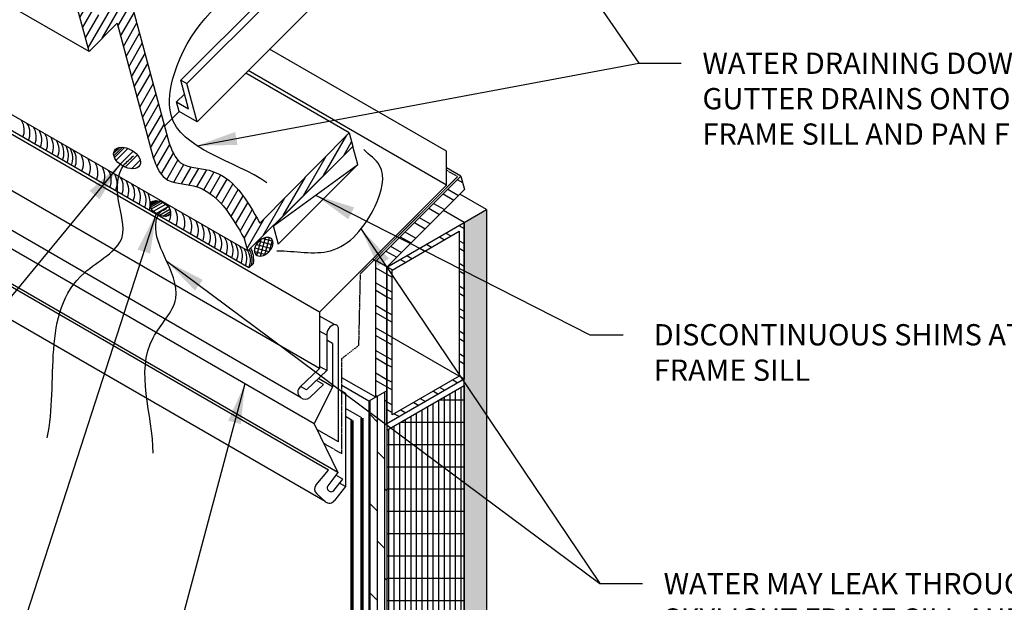
# Model space of a CAD drawing. Units: inches. Extents: x 3410 to 10831, y 980 to 2213.
# Drawn here: x 7618 to 7896, y 1644 to 1808 of the extents above; entities that cross this region are included whole.
import ezdxf

# ---------------------------------------------------------------- set-up
doc = ezdxf.new("R2010")
doc.units = ezdxf.units.IN
doc.header["$LTSCALE"] = 0.25
doc.header["$MEASUREMENT"] = 0
for name, pattern in [('DASHED6', [0.1125, 0.05625, -0.05625]), ('HIDDEN', [0.375, 0.25, -0.125]), ('HIDDEN2', [0.1875, 0.125, -0.0625])]:
    doc.linetypes.add(name, pattern=pattern)
for name, color, linetype in [('A-ANNO-HATCH', 1, 'Continuous'), ('A-ANNO-LEADER', 1, 'Continuous'), ('A-ANNO-TEXT', 2, 'Continuous'), ('A-JOINT SLNT', 1, 'Continuous'), ('A-MEM FLASH', 5, 'HIDDEN'), ('A-MTL-FLASH', 2, 'Continuous'), ('A-ROOFING SYSTEM', 3, 'Continuous'), ('A-WOOD', 2, 'Continuous'), ('S-STEEL', 3, 'Continuous')]:
    doc.layers.add(name, color=color, linetype=linetype)
doc.styles.get("Standard").update_dxf_attribs({"font": 'simplex.shx', "width": 0.85})
doc.styles.add('SWTSTEXT', font='simplex.shx', dxfattribs={"width": 0.75})
doc.dimstyles.get("Standard").update_dxf_attribs({"dimtxt": 0.18, "dimasz": 0.1175, "dimexe": 0.18, "dimexo": 0.0625, "dimgap": 0.09, "dimtad": 0, "dimtih": 1, "dimtoh": 1, "dimdec": 4, "dimzin": 0, "dimdsep": 46, "dimtxsty": 'SWTSTEXT', "dimcen": 0.09, "dimclrd": 256, "dimclrt": 2, "dimadec": 0, "dimazin": 0, "dimtfac": 1, "dimtdec": 4, "dimtofl": 0, "dimtmove": 0, "dimatfit": 3, "dimfxl": 0, "dimtolj": 1, "dimtzin": 0, "dimarcsym": 0})

msp = doc.modelspace()

# ---------------------------------------------------------------- hatches: boundary and pattern name
at = {"layer": 'A-ANNO-HATCH', "linetype": 'Continuous'}
h = msp.add_hatch(dxfattribs=at)
h.set_pattern_fill('ANSI31', color=256, scale=16.76933, angle=15, style=0)
h.set_pattern_definition([(60, (7134.0478, 1527.905), (-1.815333, 1.048083), [])])
edge = h.paths.add_edge_path()
edge.add_line((7646.232039, 1813.45966), (7646.078384, 1814.033108))
edge.add_line((7646.078384, 1814.033108), (7646.369177, 1814.3239))
edge.add_line((7646.369177, 1814.3239), (7646.120363, 1815.252488))
edge.add_line((7646.120363, 1815.252488), (7639.887933, 1809.020059))
edge.add_line((7639.887933, 1809.020059), (7634.073141, 1830.721161))
edge.add_line((7634.073141, 1830.721161), (7630.112691, 1826.760711))
edge.add_line((7630.112691, 1826.760711), (7637.54333, 1799.02919))
edge.add_line((7637.54333, 1799.02919), (7645.487469, 1806.97333))
edge.add_line((7645.487469, 1806.97333), (7655.632379, 1769.11201))
edge.add_spline(control_points=[(7655.632379, 1769.11201), (7656.487302, 1766.828184), (7658.404717, 1761.706155), (7672.341886, 1762.0605), (7677.600397, 1752.841027), (7681.347799, 1746.270806)], knot_values=[0, 0, 0, 0, 0.279731012, 0.6273673708, 1.4894941402, 1.4894941402, 1.4894941402, 1.4894941402], degree=3, periodic=0)
edge.add_line((7681.347799, 1746.270806), (7682.273998, 1742.814184))
edge.add_line((7682.273998, 1742.814184), (7711.92826, 1772.29934))
edge.add_line((7711.92826, 1772.29934), (7710.90337, 1776.124283))
edge.add_line((7710.90337, 1776.124283), (7685.73695, 1750.659957))
edge.add_spline(control_points=[(7685.73695, 1750.659957), (7681.989548, 1757.230178), (7676.731037, 1766.449651), (7662.793868, 1766.095306), (7660.876453, 1771.217335), (7660.02153, 1773.501162)], knot_values=[0, 0, 0, 0, 0.8621267694, 1.2097631282, 1.4894941402, 1.4894941402, 1.4894941402, 1.4894941402], degree=3, periodic=0)
edge.add_line((7660.02153, 1773.501162), (7648.260774, 1817.3929))
edge.add_line((7648.260774, 1817.3929), (7646.646956, 1815.779082))
edge.add_line((7646.646956, 1815.779082), (7646.89577, 1814.850493))
edge.add_line((7646.89577, 1814.850493), (7647.226521, 1815.181244))
edge.add_line((7647.226521, 1815.181244), (7647.380176, 1814.607796))
edge.add_line((7647.380176, 1814.607796), (7646.232039, 1813.45966))
at = {"layer": 'A-ANNO-HATCH'}
h = msp.add_hatch(dxfattribs=at)
h.set_pattern_fill('ANSI32', color=256, scale=14.673163, angle=285, style=0)
h.set_pattern_definition([(330, (7134.048, 1524.803), (2.75122, 4.76525), []), (330, (7134.719, 1522.2975), (2.75122, 4.76525), [])])
h.paths.add_polyline_path([(7718.384099, 1701.57568), (7718.384099, 1739.960287), (7742.334354, 1763.910542), (7743.35616, 1760.097111), (7721.530776, 1738.271727), (7721.530776, 1703.392415)])
at = {"layer": 'A-ANNO-HATCH', "linetype": 'Continuous'}
h = msp.add_hatch(dxfattribs=at)
h.set_pattern_fill('AR-SAND', color=256, scale=2.096166, angle=90, style=0)
h.set_pattern_definition([(127.5, (7134.0478, 1524.803), (-4.038943, -0.132045), [0, -3.186173, 0, -3.563483, 0, -3.40627]), (97.5, (7134.048, 1524.803), (-5.915687, 3.709746), [0, -1.718856, 0, -2.871748, 0, -1.100487]), (57.5, (7134.0478, 1522.2247), (-0.011862, 6.527759), [0, -1.048083, 0, -3.773099, 0, -4.92599]), (47.5, (7134.048, 1522.2247), (-1.839754, 6.30134), [0, -0.524042, 0, -2.473476, 0, -2.829824])])
h.paths.add_polyline_path([(7749.59699, 1754.475763), (7749.59699, 1583.984764), (7743.313735, 1580.357125), (7743.313735, 1704.899359), (7743.313735, 1750.848124)])
h = msp.add_hatch(dxfattribs=at)
h.set_pattern_fill('ANSI32', color=256, scale=14.673163, angle=285, style=0)
h.set_pattern_definition([(330, (7134.048, 1524.803), (2.75122, 4.76525), []), (330, (7134.719, 1522.2975), (2.75122, 4.76525), [])])
h.paths.add_polyline_path([(7741.879312, 1707.50633), (7722.965199, 1696.586262), (7722.965199, 1737.443563), (7741.879312, 1748.363631)], flags=16)
edge = h.paths.add_edge_path()
edge.add_line((7743.313735, 1706.678166), (7721.530776, 1694.101769))
edge.add_line((7721.530776, 1738.271727), (7721.530776, 1703.392415))
edge.add_line((7721.530776, 1738.271727), (7743.313735, 1750.848124))
edge.add_line((7743.313735, 1750.848124), (7743.313735, 1706.678166))
h = msp.add_hatch(dxfattribs=at)
h.set_pattern_fill('ANSI37', color=256, scale=8.321869, angle=30, style=0)
h.set_pattern_definition([(75, (6690.012, 1147.5244), (-1.0047886, 0.2692323), []), (165, (6690.012, 1147.5244), (-0.2692323, -1.0047886), [])])
edge = h.paths.add_edge_path()
edge.add_ellipse((7686.799469, 1744.005028), major_axis=(2.215049, 2.215049), ratio=0.6491076428, start_angle=0, end_angle=360, ccw=False)
h = msp.add_hatch(dxfattribs=at)
h.set_pattern_fill('GRATE', color=256, scale=50.307988, angle=90, style=0)
h.set_pattern_definition([(90, (7134.0478, 1524.803), (-1.5721246, 1e-16), []), (180, (7134.048, 1524.803), (-8e-16, -6.2885), [])])
h.paths.add_polyline_path([(7743.313735, 1704.899359), (7743.313735, 1580.357125), (7721.530776, 1567.780727), (7721.530776, 1692.322962)])
h = msp.add_hatch(dxfattribs=at)
h.set_pattern_fill('DOLMIT', color=256, scale=8.384665, angle=90, style=0)
h.set_pattern_definition([(90, (7134.0478, 1524.803), (-2.096166, 1e-16), []), (135, (7134.048, 1524.803), (-4.19233, -4.19233), [2.96443, -5.92886])])
h.paths.add_polyline_path([(7721.530776, 1567.780727), (7716.457073, 1564.851423), (7716.457073, 1700.463111), (7721.530776, 1703.392415)])

# ---------------------------------------------------------------- linework, layer by layer
for p, q in [((7644.47307, 1770.241513, -0.000144), (7646.233262, 1772.001705, -0.000144)), ((7644.52956, 1770.677612, -0.000144), (7645.735944, 1771.883996, -0.000144)), ((7644.55075, 1769.634921, -0.000144), (7646.950206, 1772.034377, -0.000144)), ((7644.736289, 1769.119799, -0.000144), (7647.578323, 1771.961833, -0.000144)), ((7645.157973, 1768.411994, -0.000144), (7648.468279, 1771.722301, -0.000144)), ((7646.284869, 1767.279914, -0.000144), (7649.964663, 1770.959707, -0.000144)), ((7646.284869, 1767.279914, -0.000144), (7649.964663, 1770.959707, -0.000144)), ((7647.712697, 1766.448765, -0.000144), (7651.160115, 1769.896182, -0.000144)), ((7647.712697, 1766.448765, -0.000144), (7651.160115, 1769.896182, -0.000144)), ((7649.524368, 1766.001459, -0.000144), (7651.971724, 1768.448815, -0.000144))]:
    msp.add_line(p, q, dxfattribs=at)
at = {"layer": 'A-ANNO-LEADER'}
for p, q in [((7711.92826, 1772.29934, -0.000144), (7689.502426, 1749.873506, -0.000144)), ((7713.296535, 1767.192869, -0.000144), (7711.92826, 1772.29934, -0.000144)), ((7689.502426, 1749.873506, -0.000144), (7713.296535, 1767.192869, -0.000144)), ((7690.870701, 1744.767035, -0.000144), (7713.296535, 1767.192869, -0.000144)), ((7689.475368, 1749.974488, -0.000144), (7690.870701, 1744.767035, -0.000144))]:
    msp.add_line(p, q, dxfattribs=at)
at = {"layer": 'A-JOINT SLNT'}
for p, q in [((7682.611071, 1738.057958, -0.000144), (7508.910055, 1838.344286, -0.000144)), ((7654.782441, 1755.883602, -0.000144), (7656.716098, 1756.999999, -0.000144)), ((7654.798525, 1755.541936, -0.000144), (7657.186308, 1756.920523, -0.000144)), ((7654.826936, 1756.130252, -0.000144), (7656.365431, 1757.018502, -0.000144)), ((7654.896173, 1755.177492, -0.000144), (7657.671767, 1756.779982, -0.000144)), ((7654.896173, 1755.177492, -0.000144), (7657.671767, 1756.779982, -0.000144)), ((7654.944208, 1756.392925, -0.000144), (7655.978007, 1756.989789, -0.000144)), ((7655.132199, 1754.701571, -0.000144), (7658.284016, 1756.521274, -0.000144)), ((7655.703786, 1753.99542, -0.000144), (7659.14817, 1755.984036, -0.000144)), ((7656.469072, 1753.377587, -0.000144), (7659.851208, 1755.330264, -0.000144)), ((7657.364302, 1752.89872, -0.000144), (7660.3357, 1754.614257, -0.000144)), ((7658.302717, 1752.612319, -0.000144), (7660.544865, 1753.906824, -0.000144)), ((7659.117016, 1752.552474, -0.000144), (7660.464929, 1753.330692, -0.000144)), ((7682.611071, 1738.057958, -0.000144), (7683.902516, 1739.268188, -0.000144))]:
    msp.add_line(p, q, dxfattribs=at)
for centre, radius, start, end in [((7614.14849, 1776.917796, -0.000144), 5.14476, 336.44709618, 31.66043676), ((7615.759569, 1775.987639, -0.000144), 5.14476, 336.44709618, 31.66043676), ((7617.531118, 1774.964835, -0.000144), 5.14476, 336.44709618, 31.66043676), ((7619.085818, 1774.067228, -0.000144), 5.14476, 336.44709618, 31.66043676), ((7620.731097, 1773.117326, -0.000144), 5.14476, 336.44709618, 31.66043676), ((7622.377673, 1772.166675, -0.000144), 5.14476, 336.44709618, 31.66043676), ((7623.944049, 1771.262328, -0.000144), 5.14476, 336.44709618, 31.66043676), ((7625.334198, 1770.459724, -0.000144), 5.14476, 336.44709618, 31.66043676), ((7626.60332, 1769.726997, -0.000144), 5.14476, 336.44709618, 31.66043676), ((7627.831706, 1769.017787, -0.000144), 5.14476, 336.44709618, 31.66043676), ((7628.817042, 1768.448903, -0.000144), 5.14476, 336.44709618, 31.66043676), ((7630.809534, 1767.298538, -0.000144), 5.14476, 336.44709618, 31.66043676), ((7632.78756, 1766.156524, -0.000144), 5.14476, 336.44709618, 31.66043676), ((7634.907617, 1764.932509, -0.000144), 5.14476, 336.44709618, 31.66043676), ((7636.851444, 1763.81024, -0.000144), 5.14476, 336.44709618, 31.66043676), ((7638.687425, 1762.750235, -0.000144), 5.14476, 336.44709618, 31.66043676), ((7640.298505, 1761.820078, -0.000144), 5.14476, 336.44709618, 31.66043676), ((7642.070053, 1760.797274, -0.000144), 5.14476, 336.44709618, 31.66043676), ((7643.624753, 1759.899668, -0.000144), 5.14476, 336.44709618, 31.66043676), ((7645.270032, 1758.949766, -0.000144), 5.14476, 336.44709618, 31.66043676), ((7646.916608, 1757.999114, -0.000144), 5.14476, 336.44709618, 31.66043676), ((7648.482984, 1757.094767, -0.000144), 5.14476, 336.44709618, 31.66043676), ((7646.391389, 1756.045413, -0.000144), 8.395138, 347.5556902, 20.55184275), ((7656.425517, 1753.207307, -0.000144), 4.217726, 329.63397489, 38.47355806), ((7657.326495, 1751.988963, -0.000144), 5.14476, 336.44709618, 31.66043676), ((7659.446552, 1750.764948, -0.000144), 5.14476, 336.44709618, 31.66043676), ((7661.390379, 1749.642679, -0.000144), 5.14476, 336.44709618, 31.66043676), ((7663.22636, 1748.582675, -0.000144), 5.14476, 336.44709618, 31.66043676), ((7664.83744, 1747.652517, -0.000144), 5.14476, 336.44709618, 31.66043676), ((7666.608988, 1746.629714, -0.000144), 5.14476, 336.44709618, 31.66043676), ((7668.163688, 1745.732107, -0.000144), 5.14476, 336.44709618, 31.66043676), ((7669.808967, 1744.782205, -0.000144), 5.14476, 336.44709618, 31.66043676), ((7671.455543, 1743.831553, -0.000144), 5.14476, 336.44709618, 31.66043676), ((7673.021919, 1742.927206, -0.000144), 5.14476, 336.44709618, 31.66043676), ((7674.412069, 1742.124603, -0.000144), 5.14476, 336.44709618, 31.66043676), ((7675.68119, 1741.391875, -0.000144), 5.14476, 336.44709618, 31.66043676), ((7676.909576, 1740.682666, -0.000144), 5.14476, 336.44709618, 31.66043676), ((7676.686711, 1740.307013, -0.000144), 7.290199, 351.80768695, 27.61726933), ((7677.894913, 1740.113782, -0.000144), 5.14476, 336.44709618, 31.66043676), ((7677.210602, 1740.200646, -0.000144), 6.311972, 345.93384303, 29.07085818)]:
    msp.add_arc(centre, radius, start, end, dxfattribs=at)
msp.add_ellipse((7657.664436, 1754.783218, -0.000144), major_axis=(-2.737668, 1.580593), ratio=0.5773502692, dxfattribs=at)
at = {"layer": 'A-JOINT SLNT', "linetype": 'Continuous', "extrusion": (0, 0, -1)}
msp.add_ellipse((7686.799469, 1744.005028, -0.000144), major_axis=(2.215049, 2.215049), ratio=0.6491076428, start_param=-3.1415926536, end_param=3.1415926536, dxfattribs=at)
at = {"layer": 'A-MEM FLASH', "linetype": 'DASHED6'}
for p, q in [((7741.433881, 1763.767121, -0.000144), (7738.360569, 1765.541499, -0.000144)), ((7741.433881, 1763.767121, -0.000144), (7714.066168, 1736.399407, -0.000144)), ((7713.618112, 1716.239151, -0.000144), (7714.066168, 1736.399407, -0.000144)), ((7708.854423, 1712.510775, -0.000144), (7713.618112, 1716.239151, -0.000144)), ((7708.854423, 1685.618498, -0.000144), (7708.854423, 1712.510775, -0.000144)), ((7708.854423, 1685.618498, -0.000144), (7703.723818, 1688.580655, -0.000144))]:
    msp.add_line(p, q, dxfattribs=at)
at = {"layer": 'A-MTL-FLASH'}
for p, q in [((7663.420524, 1790.960838, -0.000144), (7801.352949, 1928.893264, -0.000144)), ((7665.102651, 1789.989662, -0.000144), (7803.035076, 1927.922087, -0.000144)), ((7667.983554, 1779.237986, -0.000144), (7811.677785, 1922.932217, -0.000144)), ((7682.273998, 1742.814184, -0.000144), (7509.83538, 1842.371667, -0.000144)), ((7702.548197, 1725.563964, -0.000144), (7508.286675, 1837.720906, -0.000144)), ((7702.548197, 1709.685034, -0.000144), (7508.286675, 1821.841976, -0.000144)), ((7648.260774, 1817.3929, -0.000144), (7660.02153, 1773.501162, -0.000144)), ((7697.199523, 1701.539797, -0.000144), (7502.938001, 1813.696739, -0.000144)), ((7701.035534, 1694.10856, -0.000144), (7506.774011, 1806.265502, -0.000144)), ((7645.487469, 1806.97333, -0.000144), (7655.632379, 1769.11201, -0.000144)), ((7738.360569, 1770.910605, -0.000144), (7688.463981, 1799.718413, -0.000144)), ((7738.360569, 1761.376335, -0.000144), (7682.419496, 1793.673928, -0.000144)), ((7705.044093, 1681.027347, -0.000144), (7510.78257, 1793.184289, -0.000144)), ((7707.691255, 1680.422435, -0.000144), (7513.429732, 1792.579377, -0.000144)), ((7665.590385, 1782.862807, -0.000144), (7663.420524, 1790.960838, -0.000144)), ((7663.420524, 1790.960838, -0.000144), (7665.102651, 1789.989662, -0.000144)), ((7710.90337, 1776.124283, -0.000144), (7681.719288, 1792.973721, -0.000144)), ((7667.983554, 1779.237986, -0.000144), (7665.102651, 1789.989662, -0.000144)), ((7662.221576, 1784.80779, -0.000144), (7664.467449, 1787.053662, -0.000144)), ((7704.091505, 1672.224198, -0.000144), (7509.829983, 1784.38114, -0.000144)), ((7662.932618, 1782.154145, -0.000144), (7658.808125, 1778.029652, -0.000144)), ((7662.932618, 1782.154145, -0.000144), (7662.221576, 1784.80779, -0.000144)), ((7662.221576, 1784.80779, -0.000144), (7665.590385, 1782.862807, -0.000144)), ((7667.983554, 1779.237986, -0.000144), (7662.932618, 1782.154145, -0.000144)), ((7682.273998, 1742.814184, -0.000144), (7711.92826, 1772.29934, -0.000144)), ((7738.360569, 1761.376335, -0.000144), (7738.360569, 1770.910605, -0.000144)), ((7702.548197, 1725.563964, -0.000144), (7738.360569, 1761.376335, -0.000144)), ((7682.273998, 1742.814184, -0.000144), (7681.347799, 1746.270806, -0.000144)), ((7702.548197, 1725.563964, -0.000144), (7702.548197, 1709.685034, -0.000144)), ((7706.736764, 1722.048006, -0.000144), (7702.548197, 1724.466276, -0.000144)), ((7704.590294, 1719.050586, -0.000144), (7702.548197, 1720.229591, -0.000144)), ((7704.590294, 1719.050586, -0.000144), (7704.590294, 1709.080122, -0.000144)), ((7707.842521, 1689.042426, -0.000144), (7707.842521, 1720.92826, -0.000144)), ((7706.178591, 1716.717131, -0.000144), (7704.590294, 1717.634135, -0.000144)), ((7706.178591, 1716.717131, -0.000144), (7706.178591, 1704.543285, -0.000144)), ((7704.590294, 1709.080122, -0.000144), (7702.548197, 1710.259127, -0.000144)), ((7702.548197, 1709.685034, -0.000144), (7696.986601, 1704.427036, -0.000144)), ((7704.590294, 1709.080122, -0.000144), (7698.842171, 1703.635918, -0.000144)), ((7698.842171, 1703.635918, -0.000144), (7697.170606, 1704.600997, -0.000144)), ((7699.749181, 1701.518174, -0.000144), (7703.607062, 1705.148197, -0.000144)), ((7706.178591, 1704.543285, -0.000144), (7701.035534, 1694.10856, -0.000144)), ((7703.607062, 1705.148197, -0.000144), (7701.638729, 1706.284615, -0.000144)), ((7706.178591, 1704.543285, -0.000144), (7702.215819, 1706.831193, -0.000144)), ((7696.967184, 1701.765965, -0.000144), (7697.199523, 1701.539797, -0.000144)), ((7709.808984, 1702.757253, -0.000144), (7708.825752, 1703.324922, -0.000144)), ((7709.808984, 1702.757253, -0.000144), (7709.808984, 1676.414896, -0.000144)), ((7701.035534, 1694.10856, -0.000144), (7707.691255, 1680.422435, -0.000144)), ((7707.842521, 1689.042426, -0.000144), (7701.803729, 1692.528924, -0.000144)), ((7701.572439, 1676.873801, -0.000144), (7705.044093, 1681.027347, -0.000144)), ((7707.691255, 1680.422435, -0.000144), (7704.833234, 1676.61271, -0.000144)), ((7709.052652, 1678.532086, -0.000144), (7707.113167, 1679.651848, -0.000144)), ((7706.516898, 1675.316826, -0.000144), (7709.052652, 1678.532086, -0.000144)), ((7709.808984, 1676.414896, -0.000144), (7708.141958, 1677.377354, -0.000144)), ((7704.091505, 1672.224198, -0.000144), (7701.756119, 1674.318644, -0.000144)), ((7705.007086, 1675.329897, -0.000144), (7705.229397, 1675.158156, -0.000144)), ((7709.808984, 1676.414896, -0.000144), (7706.785387, 1672.474424, -0.000144))]:
    msp.add_line(p, q, dxfattribs=at)
at = {"layer": 'A-MTL-FLASH', "linetype": 'Continuous'}
for p, q in [((7637.54333, 1799.02919, -0.000144), (7488.286008, 1885.202945, -0.000144)), ((7637.54333, 1799.02919, -0.000144), (7630.112691, 1826.760711, -0.000144)), ((7645.487469, 1806.97333, -0.000144), (7637.54333, 1799.02919, -0.000144)), ((7685.73695, 1750.659957, -0.000144), (7710.90337, 1776.124283, -0.000144)), ((7710.90337, 1776.124283, -0.000144), (7711.92826, 1772.29934, -0.000144))]:
    msp.add_line(p, q, dxfattribs=at)
at = {"layer": 'A-MTL-FLASH'}
for centre, radius, start, end in [((7707.393946, 1719.310134, -0.000144), 2.81564, 103.49757295, 185.28908961), ((7706.811712, 1721.016173, -0.000144), 1.034551, 355.12530065, 94.15441915), ((7698.25331, 1703.087187, -0.000144), 1.84384, 133.39269716, 225.77118539), ((7698.485649, 1702.861019, -0.000144), 1.84384, 225.77118539, 313.2570193), ((7702.987178, 1675.691321, -0.000144), 1.84384, 140.11014113, 228.11327374), ((7705.570702, 1676.059468, -0.000144), 0.92192, 143.12310414, 232.3128131), ((7705.793013, 1675.887727, -0.000144), 0.92192, 232.3128131, 321.73849104), ((7705.322564, 1673.596875, -0.000144), 1.84384, 228.11327374, 322.50030576)]:
    msp.add_arc(centre, radius, start, end, dxfattribs=at)
at = {"layer": 'A-MTL-FLASH', "linetype": 'Continuous'}
msp.add_ellipse((7648.268116, 1769.016276, -0.000144), major_axis=(-3.574613, 2.063804), ratio=0.6177736254, dxfattribs=at)
for points in [[(7660.02153, 1773.501162, -0.000144), (7663.372177, 1767.697672, -0.000144), (7671.416467, 1765.542211, -0.000144), (7685.73695, 1750.659957, -0.000144)], [(7655.632379, 1769.11201, -0.000144), (7658.983026, 1763.308521, -0.000144), (7667.027316, 1761.15306, -0.000144), (7681.347799, 1746.270806, -0.000144)]]:
    msp.add_spline(points, degree=3, dxfattribs=at)
at = {"layer": 'A-ROOFING SYSTEM'}
for p, q in [((7749.59699, 1754.475763, -0.000144), (7742.076671, 1758.817622, -0.000144)), ((7743.313735, 1750.848124, -0.000144), (7749.59699, 1754.475763, -0.000144)), ((7749.59699, 1754.475763, -0.000144), (7749.59699, 1583.984764, -0.000144)), ((7743.313735, 1750.848124, -0.000144), (7737.477009, 1754.21796, -0.000144)), ((7743.313735, 1704.899359, -0.000144), (7743.313735, 1750.848124, -0.000144)), ((7743.313735, 1580.357125, -0.000144), (7743.313735, 1704.899359, -0.000144)), ((7714.464496, 1695.739151, -0.000144), (7709.808984, 1698.427012, -0.000144)), ((7711.703597, 1695.059436, -0.000144), (7709.808984, 1696.153291, -0.000144))]:
    msp.add_line(p, q, dxfattribs=at)
at = {"layer": 'A-ROOFING SYSTEM', "const_width": 0.943275, "elevation": -0.000144}
for points in [[(7714.464496, 1695.739151), (7714.464496, 1563.701009)], [(7711.703597, 1562.107003), (7711.703597, 1695.059436), (7711.703597, 1695.059436)]]:
    msp.add_lwpolyline(points, dxfattribs=at)
at = {"layer": 'A-WOOD'}
for p, q in [((7716.457073, 1700.463111, -0.000144), (7708.854423, 1704.852503, -0.000144)), ((7721.530776, 1703.392415, -0.000144), (7716.457073, 1700.463111, -0.000144)), ((7721.530776, 1703.392415, -0.000144), (7721.530776, 1567.780727, -0.000144)), ((7716.457073, 1700.463111, -0.000144), (7716.457073, 1564.851423, -0.000144))]:
    msp.add_line(p, q, dxfattribs=at)
at = {"layer": 'S-STEEL'}
for p, q in [((7742.334354, 1763.910542, -0.000144), (7738.360569, 1766.204808, -0.000144)), ((7718.384099, 1739.960287, -0.000144), (7742.334354, 1763.910542, -0.000144)), ((7742.334354, 1763.910542, -0.000144), (7743.35616, 1760.097111, -0.000144)), ((7721.530776, 1738.271727, -0.000144), (7743.35616, 1760.097111, -0.000144)), ((7743.313735, 1750.848124, -0.000144), (7737.477009, 1754.21796, -0.000144)), ((7721.530776, 1738.271727, -0.000144), (7743.313735, 1750.848124, -0.000144)), ((7743.313735, 1750.848124, -0.000144), (7743.313735, 1706.678166, -0.000144)), ((7722.965199, 1737.443563, -0.000144), (7741.879312, 1748.363631, -0.000144)), ((7741.879312, 1748.363631, -0.000144), (7741.879312, 1707.50633, -0.000144)), ((7718.384099, 1739.960287, -0.000144), (7717.471443, 1740.487209, -0.000144)), ((7718.384099, 1701.57568, -0.000144), (7718.384099, 1739.960287, -0.000144)), ((7721.530776, 1694.101769, -0.000144), (7721.530776, 1738.271727, -0.000144)), ((7721.530776, 1738.271727, -0.000144), (7721.530776, 1703.392415, -0.000144)), ((7722.965199, 1696.586262, -0.000144), (7722.965199, 1737.443563, -0.000144)), ((7741.879312, 1707.50633, -0.000144), (7722.965199, 1718.426399, -0.000144)), ((7741.879312, 1707.50633, -0.000144), (7722.965199, 1696.586262, -0.000144)), ((7718.384099, 1701.57568, -0.000144), (7708.854423, 1707.077641, -0.000144)), ((7743.313735, 1706.678166, -0.000144), (7721.530776, 1694.101769, -0.000144)), ((7721.530776, 1692.322962, -0.000144), (7743.313735, 1704.899359, -0.000144)), ((7743.313735, 1704.899359, -0.000144), (7743.313735, 1580.357125, -0.000144)), ((7721.530776, 1703.392415, -0.000144), (7718.384099, 1701.57568, -0.000144)), ((7721.530776, 1692.322962, -0.000144), (7721.530776, 1567.780727, -0.000144))]:
    msp.add_line(p, q, dxfattribs=at)

# ---------------------------------------------------------------- texts
at = {"layer": 'A-ANNO-TEXT', "char_height": 5.98904625, "attachment_point": 1}
for s, insert, width in [('WATER DRAINING DOWN RAFTER GUTTER DRAINS ONTO SKYLIGHT FRAME SILL AND PAN FLASHING', (7810.481019, 1798.714735, -0.000144), 131.85718461), ('\\A1;DISCONTINUOUS SHIMS AT SKYLIGHT FRAME SILL', (7796.734885, 1722.196105, -0.000144), 149.85920871), ('WATER MAY LEAK THROUGH SPLICES IN SKYLIGHT FRAME SILL AND COLLECT ON PAN FLASHING BELOW; WATER COLLECTING ON PAN FLASHING IS EXPELLED THROUGH WEEPS IN EXTERIOR SEALANT JOINT BELOW SKYLIGHT FRAME SILL', (7799.534288, 1652.050398, -0.000144), 156.55621246)]:
    msp.add_mtext(s, dxfattribs=dict(at, insert=insert, width=width))

# ---------------------------------------------------------------- leaders
at = {"layer": 'A-ANNO-LEADER', "annotation_type": 0, "has_hookline": 1}
for points, hookline_direction, text_width in [([(7743.10402, 1867.991032, -0.000144), (7792.51388, 1795.720212, -0.000144), (7801.841019, 1795.720212, -0.000144)], 0, 125.327923), ([(7701.399481, 1758.533188, -0.000144), (7778.767746, 1719.201582, -0.000144), (7788.094885, 1719.201582, -0.000144)], 0, 141.084818), ([(7656.469072, 1753.377587, -0.000144), (7602.93861, 1587.98269, -0.000144), (7593.611471, 1587.98269, -0.000144)], 1, 59.876203), ([(7714.238305, 1749.003777, -0.000144), (7781.567149, 1649.055875, -0.000144), (7790.894288, 1649.055875, -0.000144)], 0, 156.114472), ([(7681.490365, 1705.392969, -0.000144), (7629.395413, 1510.971964, -0.000144), (7620.068274, 1510.971964, -0.000144)], 1, 159.750679)]:
    msp.add_leader(points, dimstyle='Standard', override={"dimscale": 96, "dimtxt": 0.0625}, dxfattribs=dict(at, hookline_direction=hookline_direction, text_width=text_width))
at = {"layer": 'A-ANNO-LEADER'}
for points in [[(7667.983554, 1772.46419, -0.000144), (7792.51388, 1795.720212, -0.000144), (7804.491973, 1795.720212, -0.000144)], [(7646.284869, 1767.279914, -0.000144), (7537.886033, 1635.734632, -0.000144), (7523.428725, 1635.734632, -0.000144)], [(7659.458925, 1739.911755, -0.000144), (7781.567149, 1649.055875, -0.000144), (7793.545241, 1649.055875, -0.000144)]]:
    msp.add_leader(points, dimstyle='Standard', override={"dimscale": 96, "dimtxt": 0.0625}, dxfattribs=at)
at = {"layer": 'A-JOINT SLNT', "linetype": 'HIDDEN2', "path_type": 1}
for points, override in [([(7687.701605, 1761.978496, -0.000144), (7660.664769, 1781.116773, -0.000144), (7661.606112, 1792.878762, -0.000144), (7712.514112, 1842.479129, -0.000144)], {"dimscale": 4, "dimtxt": 0.0625, "dimasz": 0.0625, "dimtad": 0, "dimtih": 1, "dimtoh": 1}), ([(7690.527648, 1742.872139, -0.000144), (7705.597504, 1742.872139, -0.000144), (7718.20511, 1755.479745, -0.000144), (7719.473474, 1766.905614, -0.000144), (7714.998244, 1771.380844, -0.000144)], {"dimscale": 4, "dimtxt": 0.0625, "dimasz": 0.0625, "dimtad": 0, "dimtih": 1, "dimtoh": 1}), ([(7625.712497, 1690.111628, -0.000144), (7636.219656, 1736.673545, -0.000144), (7646.865846, 1746.732011, -0.000144), (7645.891779, 1756.930111, -0.000144), (7647.37482, 1766.968637, -0.000144), (7650.06606, 1769.659877, -0.000144)], {"dimscale": 4, "dimtxt": 0.0625, "dimasz": 0.0625, "dimgap": 0.0625, "dimtad": 0, "dimtih": 1, "dimtoh": 1}), ([(7655.622038, 1685.788757, -0.000144), (7655.622038, 1718.372003, -0.000144), (7662.002819, 1729.423838, -0.000144), (7658.834598, 1741.247797, -0.000144), (7656.379794, 1750.40925, -0.000144), (7657.670903, 1753.782311, -0.000144), (7659.458925, 1754.814626, -0.000144)], {"dimscale": 4, "dimtxt": 0.0625, "dimasz": 0.0625, "dimgap": 0.0625, "dimtad": 0, "dimtih": 1, "dimtoh": 1})]:
    msp.add_leader(points, dimstyle='Standard', override=override, dxfattribs=at)

doc.saveas('drawing.dxf')
